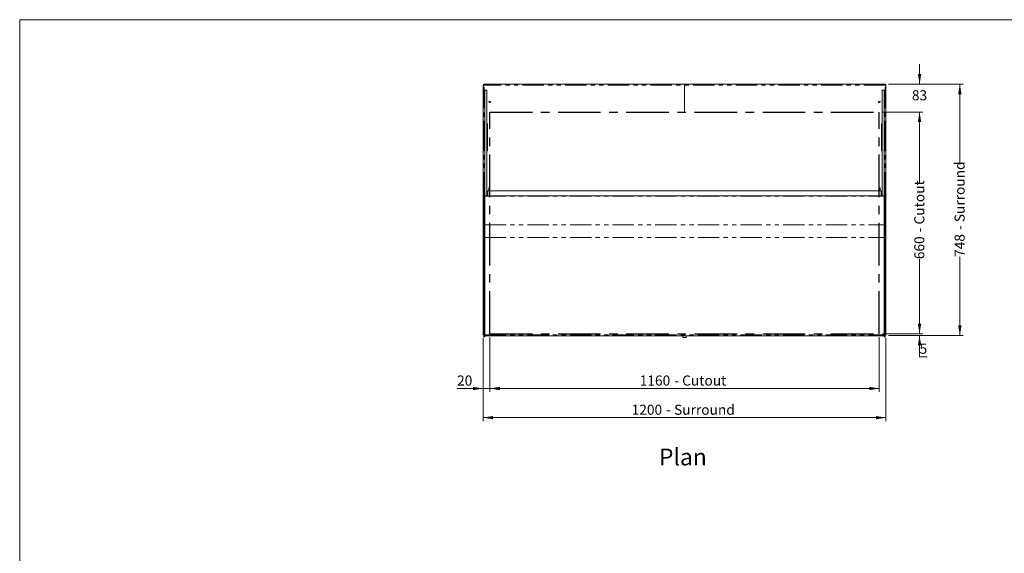
# Model space of a CAD drawing. Units: millimetres. Extents: x 0 to 586, y 0 to 420.
# Drawn here: x 6 to 299, y 252 to 411 of the extents above; entities that cross this region are included whole.
import ezdxf

# ---------------------------------------------------------------- set-up
doc = ezdxf.new("R2010")
doc.units = ezdxf.units.MM
doc.linetypes.add('CENTERX2', pattern=[20.32, 12.7, -2.54, 2.54, -2.54])
doc.linetypes.add('PHANTOM', pattern=[12.7, 6.35, -1.27, 1.27, -1.27, 1.27, -1.27])
doc.styles.add('SLDTEXTSTYLE0', font='TXT', dxfattribs={"width": 0.605})
doc.dimstyles.new('SLDDIMSTYLE1', dxfattribs={"dimtxt": 3, "dimasz": 3, "dimexe": 0, "dimexo": 0.0625, "dimgap": 0.75, "dimtad": 0, "dimtih": 1, "dimtoh": 1, "dimdec": 1, "dimlfac": 10, "dimrnd": 1e-09, "dimzin": 12, "dimdsep": 46, "dimtxsty": 'SLDTEXTSTYLE0', "dimsah": 1, "dimcen": 0.09, "dimadec": 0, "dimazin": 3, "dimtfac": 1, "dimtmove": 0, "dimatfit": 0, "dimfxl": 0, "dimfrac": 2, "dimtolj": 1, "dimtzin": 12, "dimarcsym": 0})
doc.dimstyles.new('SLDDIMSTYLE2', dxfattribs={"dimtxt": 3, "dimasz": 3, "dimexe": 0, "dimexo": 0.0625, "dimgap": 0.75, "dimtad": 0, "dimtih": 1, "dimtoh": 1, "dimdec": 1, "dimlfac": 10, "dimrnd": 1e-09, "dimzin": 12, "dimdsep": 46, "dimtxsty": 'SLDTEXTSTYLE0', "dimsah": 1, "dimcen": 0.09, "dimadec": 0, "dimazin": 3, "dimtfac": 1, "dimtofl": 0, "dimtmove": 0, "dimatfit": 3, "dimfxl": 0, "dimfrac": 2, "dimtolj": 1, "dimtzin": 12, "dimarcsym": 0})
doc.dimstyles.new('SLDDIMSTYLE4', dxfattribs={"dimtxt": 3, "dimasz": 3, "dimexe": 0, "dimexo": 0.0625, "dimgap": 0.75, "dimtad": 0, "dimdec": 1, "dimlfac": 10, "dimrnd": 1e-09, "dimzin": 12, "dimdsep": 46, "dimtxsty": 'SLDTEXTSTYLE0', "dimsah": 1, "dimcen": 0.09, "dimadec": 0, "dimazin": 3, "dimtfac": 1, "dimtofl": 0, "dimtmove": 0, "dimatfit": 3, "dimfxl": 0, "dimfrac": 2, "dimtolj": 1, "dimtzin": 12, "dimarcsym": 0})
doc.dimstyles.new('SLDDIMSTYLE5', dxfattribs={"dimtxt": 3, "dimasz": 3, "dimexe": 0, "dimexo": 0.0625, "dimgap": 0.75, "dimtad": 0, "dimdec": 0, "dimlfac": 10, "dimrnd": 1e-09, "dimzin": 12, "dimdsep": 46, "dimtxsty": 'SLDTEXTSTYLE0', "dimsah": 1, "dimcen": 0.09, "dimadec": 0, "dimazin": 3, "dimtfac": 1, "dimtofl": 0, "dimtmove": 0, "dimatfit": 3, "dimfxl": 0, "dimfrac": 2, "dimtolj": 1, "dimtzin": 12, "dimarcsym": 0})

# ---------------------------------------------------------------- blocks, each defined once
blk = doc.blocks.new('_D_4')
at = {"color": 7, "linetype": 'Continuous', "lineweight": 0}
for p, q in [((145.88, 316.51), (145.88, 300.21)), ((261.88, 316.51), (261.88, 300.21)), ((145.88, 301.21), (261.88, 301.21))]:
    blk.add_line(p, q, dxfattribs=at)
for points in [[(145.88, 301.21), (148.88, 300.71), (148.88, 301.71)], [(261.88, 301.21), (258.88, 301.71), (258.88, 300.71)]]:
    blk.add_solid(points, dxfattribs=at)
at = {"color": 7, "linetype": 'Continuous', "lineweight": 0, "char_height": 3, "attachment_point": 1, "style": 'SLDTEXTSTYLE0'}
for s, insert in [('1160', (190.54, 305.08, 0.01)), ('- Cutout', (200.83, 305.08, 0.01))]:
    blk.add_mtext(s, dxfattribs=dict(at, insert=insert))
blk = doc.blocks.new('_D_5')
at = {"color": 7, "linetype": 'Continuous', "lineweight": 0}
for p, q in [((262.88, 383.51), (274.88, 383.51)), ((273.88, 383.51), (273.88, 362.38)), ((273.88, 317.51), (273.88, 339.7)), ((262.88, 317.51), (274.88, 317.51))]:
    blk.add_line(p, q, dxfattribs=at)
for points in [[(273.88, 383.51), (273.38, 380.51), (274.38, 380.51)], [(273.88, 317.51), (274.38, 320.51), (273.38, 320.51)]]:
    blk.add_solid(points, dxfattribs=at)
at = {"color": 7, "linetype": 'Continuous', "lineweight": 0, "char_height": 3, "attachment_point": 1, "rotation": 90, "style": 'SLDTEXTSTYLE0'}
for s, insert in [('- Cutout', (272.31, 347.7, 0.01)), ('660', (272.31, 339.7, 0.01))]:
    blk.add_mtext(s, dxfattribs=dict(at, insert=insert))
blk = doc.blocks.new('_D_6')
at = {"color": 7, "linetype": 'Continuous', "lineweight": 0}
for p, q in [((273.88, 317.51), (273.88, 323.51)), ((262.88, 317.51), (274.88, 317.51)), ((264.59, 317.01), (274.88, 317.01)), ((273.88, 310.67), (273.88, 317.01)), ((276.17, 310.67), (273.88, 310.67))]:
    blk.add_line(p, q, dxfattribs=at)
for points in [[(273.88, 317.51), (274.38, 320.51), (273.38, 320.51)], [(273.88, 317.01), (273.38, 314.01), (274.38, 314.01)]]:
    blk.add_solid(points, dxfattribs=at)
at = {"color": 7, "linetype": 'Continuous', "lineweight": 0, "insert": (273.88, 314.53, 0.01), "char_height": 3, "attachment_point": 1, "style": 'SLDTEXTSTYLE0'}
blk.add_mtext('5', dxfattribs=at)
blk = doc.blocks.new('_D_7')
at = {"color": 7, "linetype": 'Continuous', "lineweight": 0}
for p, q in [((273.88, 391.81), (273.88, 397.81)), ((264.59, 391.81), (274.88, 391.81)), ((262.88, 383.51), (274.88, 383.51)), ((273.88, 383.51), (273.88, 377.51))]:
    blk.add_line(p, q, dxfattribs=at)
for points in [[(273.88, 391.81), (274.38, 394.81), (273.38, 394.81)], [(273.88, 383.51), (273.38, 380.51), (274.38, 380.51)]]:
    blk.add_solid(points, dxfattribs=at)
at = {"color": 7, "linetype": 'Continuous', "lineweight": 0, "insert": (271.59, 390, 0.01), "char_height": 3, "attachment_point": 1, "style": 'SLDTEXTSTYLE0'}
blk.add_mtext('83', dxfattribs=at)
blk = doc.blocks.new('_D_8')
at = {"color": 7, "linetype": 'Continuous', "lineweight": 0}
for p, q in [((143.88, 316.3), (143.88, 300.21)), ((145.88, 316.51), (145.88, 300.21)), ((143.88, 301.21), (136.14, 301.21)), ((145.88, 301.21), (143.88, 301.21)), ((145.88, 301.21), (151.88, 301.21))]:
    blk.add_line(p, q, dxfattribs=at)
for points in [[(143.88, 301.21), (140.88, 301.71), (140.88, 300.71)], [(145.88, 301.21), (148.88, 300.71), (148.88, 301.71)]]:
    blk.add_solid(points, dxfattribs=at)
at = {"color": 7, "linetype": 'Continuous', "lineweight": 0, "insert": (136.14, 305.08, 0.01), "char_height": 3, "attachment_point": 1, "style": 'SLDTEXTSTYLE0'}
blk.add_mtext('20', dxfattribs=at)
blk = doc.blocks.new('_D_9')
at = {"color": 7, "linetype": 'Continuous', "lineweight": 0}
for p, q in [((264.59, 391.81), (286.88, 391.81)), ((285.88, 391.81), (285.88, 367.85)), ((285.88, 317.01), (285.88, 340.37)), ((264.59, 317.01), (286.88, 317.01))]:
    blk.add_line(p, q, dxfattribs=at)
for points in [[(285.88, 391.81), (285.38, 388.81), (286.38, 388.81)], [(285.88, 317.01), (286.38, 320.01), (285.38, 320.01)]]:
    blk.add_solid(points, dxfattribs=at)
at = {"color": 7, "linetype": 'Continuous', "lineweight": 0, "char_height": 3, "attachment_point": 1, "rotation": 90, "style": 'SLDTEXTSTYLE0'}
for s, insert in [('- Surround', (284.31, 348.37, -16.82)), ('748', (284.31, 340.37, -16.82))]:
    blk.add_mtext(s, dxfattribs=dict(at, insert=insert))
blk = doc.blocks.new('_D_10')
at = {"color": 7, "linetype": 'Continuous', "lineweight": 0}
for p, q in [((143.88, 316.3), (143.88, 291.53)), ((263.88, 316.3), (263.88, 291.53)), ((263.88, 292.53), (143.88, 292.53))]:
    blk.add_line(p, q, dxfattribs=at)
for points in [[(143.88, 292.53), (146.88, 292.03), (146.88, 293.03)], [(263.88, 292.53), (260.88, 293.03), (260.88, 292.03)]]:
    blk.add_solid(points, dxfattribs=at)
at = {"color": 7, "linetype": 'Continuous', "lineweight": 0, "char_height": 3, "attachment_point": 1, "style": 'SLDTEXTSTYLE0'}
for s, insert in [('1200', (188.13, 296.39, -16.82)), ('- Surround', (198.42, 296.39, -16.82))]:
    blk.add_mtext(s, dxfattribs=dict(at, insert=insert))

msp = doc.modelspace()

# ---------------------------------------------------------------- linework, layer by layer
at = {"color": 7, "linetype": 'Continuous', "lineweight": 0}
for p, q in [((5.873, 9.004), (5.873, 411.004)), ((5.873, 411.004), (579.873, 411.004))]:
    msp.add_line(p, q, dxfattribs=at)
at = {"color": 7, "linetype": 'Continuous', "lineweight": 15}
for p, q in [((143.877, 391.512), (144.161, 391.53)), ((143.997, 391.53), (143.877, 391.53)), ((143.877, 391.53), (143.877, 391.512)), ((143.877, 391.512), (143.877, 317.298)), ((143.997, 391.53), (143.997, 391.52)), ((144.161, 391.814), (263.593, 391.814)), ((144.161, 391.814), (144.161, 391.53)), ((144.377, 390.04), (144.377, 359.259)), ((144.377, 390.04), (144.977, 390.04)), ((144.977, 390.04), (144.977, 358.575)), ((262.777, 390.04), (262.777, 358.575)), ((262.777, 390.04), (263.377, 390.04)), ((263.377, 390.04), (263.377, 359.259)), ((263.593, 391.814), (263.593, 391.53)), ((263.877, 391.512), (263.593, 391.53)), ((263.757, 391.53), (263.877, 391.53)), ((263.757, 391.53), (263.757, 391.52)), ((263.877, 391.53), (263.877, 391.512)), ((263.877, 391.512), (263.877, 317.298)), ((144.162, 371.994), (144.162, 379.994)), ((144.362, 379.994), (144.162, 379.994)), ((144.362, 371.994), (144.362, 379.994)), ((144.377, 379.994), (144.362, 379.994)), ((144.992, 379.994), (144.977, 379.994)), ((145.192, 379.994), (144.992, 379.994)), ((144.992, 371.994), (144.992, 379.994)), ((145.192, 371.994), (145.192, 379.994)), ((262.562, 371.994), (262.562, 379.994)), ((262.762, 379.994), (262.562, 379.994)), ((262.762, 371.994), (262.762, 379.994)), ((262.777, 379.994), (262.762, 379.994)), ((263.392, 379.994), (263.377, 379.994)), ((263.592, 379.994), (263.392, 379.994)), ((263.392, 371.994), (263.392, 379.994)), ((263.592, 371.994), (263.592, 379.994)), ((144.362, 371.994), (144.162, 371.994)), ((144.377, 371.994), (144.362, 371.994)), ((144.992, 371.994), (144.977, 371.994)), ((145.192, 371.994), (144.992, 371.994)), ((262.762, 371.994), (262.562, 371.994)), ((262.777, 371.994), (262.762, 371.994)), ((263.392, 371.994), (263.377, 371.994)), ((263.592, 371.994), (263.392, 371.994)), ((145.882, 360.945), (145.582, 360.945)), ((145.582, 360.945), (145.582, 360.445)), ((145.882, 360.945), (145.882, 360.445)), ((262.172, 360.945), (261.872, 360.945)), ((261.872, 360.945), (261.872, 360.445)), ((262.172, 360.945), (262.172, 360.445)), ((144.377, 359.259), (144.077, 359.259)), ((144.077, 359.02), (144.077, 359.259)), ((144.077, 352.323), (144.077, 359.02)), ((144.377, 359.02), (144.377, 359.259)), ((144.377, 352.323), (144.377, 359.02)), ((263.377, 358.575), (144.377, 358.575)), ((262.477, 360.095), (145.277, 360.095)), ((145.277, 360.095), (145.277, 358.575)), ((145.882, 360.445), (145.582, 360.445)), ((145.582, 360.445), (145.582, 360.195)), ((145.882, 360.195), (145.582, 360.195)), ((145.582, 360.195), (145.582, 360.095)), ((145.882, 360.445), (145.882, 360.195)), ((145.882, 360.195), (145.882, 360.095)), ((262.172, 360.445), (261.872, 360.445)), ((261.872, 360.445), (261.872, 360.195)), ((262.172, 360.195), (261.872, 360.195)), ((261.872, 360.195), (261.872, 360.095)), ((262.172, 360.445), (262.172, 360.195)), ((262.172, 360.195), (262.172, 360.095)), ((262.477, 358.575), (262.477, 360.095)), ((263.677, 359.259), (263.377, 359.259)), ((263.377, 359.02), (263.377, 359.259)), ((263.377, 352.323), (263.377, 359.02)), ((263.677, 359.02), (263.677, 359.259)), ((263.677, 352.323), (263.677, 359.02)), ((144.077, 345.293), (144.077, 352.323)), ((144.377, 345.293), (144.377, 352.323)), ((263.377, 345.293), (263.377, 352.323)), ((263.677, 345.293), (263.677, 352.323)), ((144.077, 316.933), (144.077, 345.293)), ((144.377, 316.933), (144.377, 345.293)), ((263.377, 316.933), (263.377, 345.293)), ((263.677, 316.933), (263.677, 345.293)), ((144.077, 317.298), (143.877, 317.298)), ((144.077, 316.633), (144.077, 316.933)), ((144.377, 316.633), (144.377, 316.933)), ((144.377, 316.881), (263.377, 316.881)), ((203.377, 316.881), (203.377, 316.414)), ((204.377, 316.881), (204.377, 316.414)), ((263.377, 316.633), (263.377, 316.933)), ((263.677, 317.298), (263.877, 317.298)), ((263.677, 316.633), (263.677, 316.933)), ((144.077, 316.633), (144.377, 316.633)), ((204.377, 316.414), (203.377, 316.414)), ((263.377, 316.633), (263.677, 316.633))]:
    msp.add_line(p, q, dxfattribs=at)
at = {"color": 8, "linetype": 'PHANTOM', "lineweight": 0}
for p, q in [((144.161, 359.259), (144.161, 391.53)), ((263.593, 391.53), (144.161, 391.53)), ((263.593, 359.259), (263.593, 391.53)), ((144.077, 359.02), (144.377, 359.02)), ((144.377, 358.46), (263.377, 358.46)), ((263.377, 359.02), (263.677, 359.02)), ((144.077, 352.323), (144.377, 352.323)), ((263.377, 352.323), (263.677, 352.323)), ((144.377, 349.938), (263.377, 349.938)), ((144.377, 346.161), (263.377, 346.161)), ((144.077, 345.293), (144.377, 345.293)), ((263.377, 345.293), (263.677, 345.293)), ((144.077, 316.933), (144.377, 316.933)), ((144.377, 317.142), (263.377, 317.142)), ((263.377, 316.933), (263.677, 316.933))]:
    msp.add_line(p, q, dxfattribs=at)
at = {"color": 7, "linetype": 'CENTERX2', "lineweight": 0}
msp.add_line((203.877, 383.514), (203.877, 391.814), dxfattribs=at)
at = {"color": 7, "linetype": 'CENTERX2', "lineweight": 30}
for p, q in [((145.877, 317.514), (145.877, 383.514)), ((145.877, 383.514), (261.877, 383.514)), ((261.877, 317.514), (261.877, 383.514)), ((145.877, 317.514), (261.877, 317.514))]:
    msp.add_line(p, q, dxfattribs=at)
at = {"color": 7, "linetype": 'Continuous', "lineweight": 15}
for centre in [(145.877, 386.514), (261.877, 386.514)]:
    msp.add_circle(centre, 0.255, dxfattribs=at)
for centre, radius, start, end in [((144.161, 391.53), 0.284, 90, 180), ((144.161, 391.53), 0.164, 90, 180), ((263.593, 391.53), 0.284, 0, 90), ((263.593, 391.53), 0.164, 0, 90), ((144.161, 317.298), 0.284, 180, 252.79601), ((144.161, 317.298), 0.164, 180, 239.18984), ((263.593, 317.298), 0.164, 300.81016, 0), ((263.593, 317.298), 0.284, 287.20399, 0)]:
    msp.add_arc(centre, radius, start, end, dxfattribs=at)

# ---------------------------------------------------------------- texts
at = {"color": 7, "linetype": 'Continuous', "lineweight": 0, "insert": (196.267, 283.323), "char_height": 5, "attachment_point": 1, "style": 'SLDTEXTSTYLE0'}
msp.add_mtext('Plan', dxfattribs=at)

# ---------------------------------------------------------------- dimensions: what is measured, and where the dimension line sits
at = {"color": 7, "linetype": 'Continuous', "lineweight": 0}
for base, p1, p2, picture, middle in [((273.877, 391.814), (261.877, 383.514), (263.593, 391.814), '_D_7', (273.877, 388.432)), ((273.877, 317.514), (263.593, 317.014), (261.877, 317.514), '_D_6', (273.877, 312.967))]:
    dim = msp.add_linear_dim(base=base, p1=p1, p2=p2, angle=90, dimstyle='SLDDIMSTYLE1', dxfattribs=at)
    dim.commit()
    dim.dimension.update_dxf_attribs({"geometry": picture, "text_midpoint": middle, "dimtype": 160})
for base, p1, p2, text, dimstyle, picture, middle in [((285.877, 317.014), (263.593, 391.814), (263.593, 317.014), '<> - Surround', 'SLDDIMSTYLE5', '_D_9', (285.877, 354.111)), ((273.877, 383.514), (261.877, 317.514), (261.877, 383.514), '<> - Cutout', 'SLDDIMSTYLE4', '_D_5', (273.877, 351.043))]:
    dim = msp.add_linear_dim(base=base, p1=p1, p2=p2, angle=90, text=text, dimstyle=dimstyle, dxfattribs=at)
    dim.commit()
    dim.dimension.update_dxf_attribs({"geometry": picture, "text_midpoint": middle, "dimtype": 160})
dim = msp.add_linear_dim(base=(143.877, 303.513), p1=(145.877, 317.514), p2=(143.877, 317.298), dimstyle='SLDDIMSTYLE1', dxfattribs=at)
dim.commit()
dim.dimension.update_dxf_attribs({"geometry": '_D_8', "text_midpoint": (138.428, 303.513), "dimtype": 160})
for base, p1, p2, text, picture, middle in [((143.877, 294.828), (263.877, 317.298), (143.877, 317.298), '<> - Surround', '_D_10', (203.02, 294.828)), ((261.877, 303.513), (145.877, 317.514), (261.877, 317.514), '<> - Cutout', '_D_4', (203.026, 303.513))]:
    dim = msp.add_linear_dim(base=base, p1=p1, p2=p2, text=text, dimstyle='SLDDIMSTYLE2', dxfattribs=at)
    dim.commit()
    dim.dimension.update_dxf_attribs({"geometry": picture, "text_midpoint": middle, "dimtype": 160})

doc.saveas('drawing.dxf')
